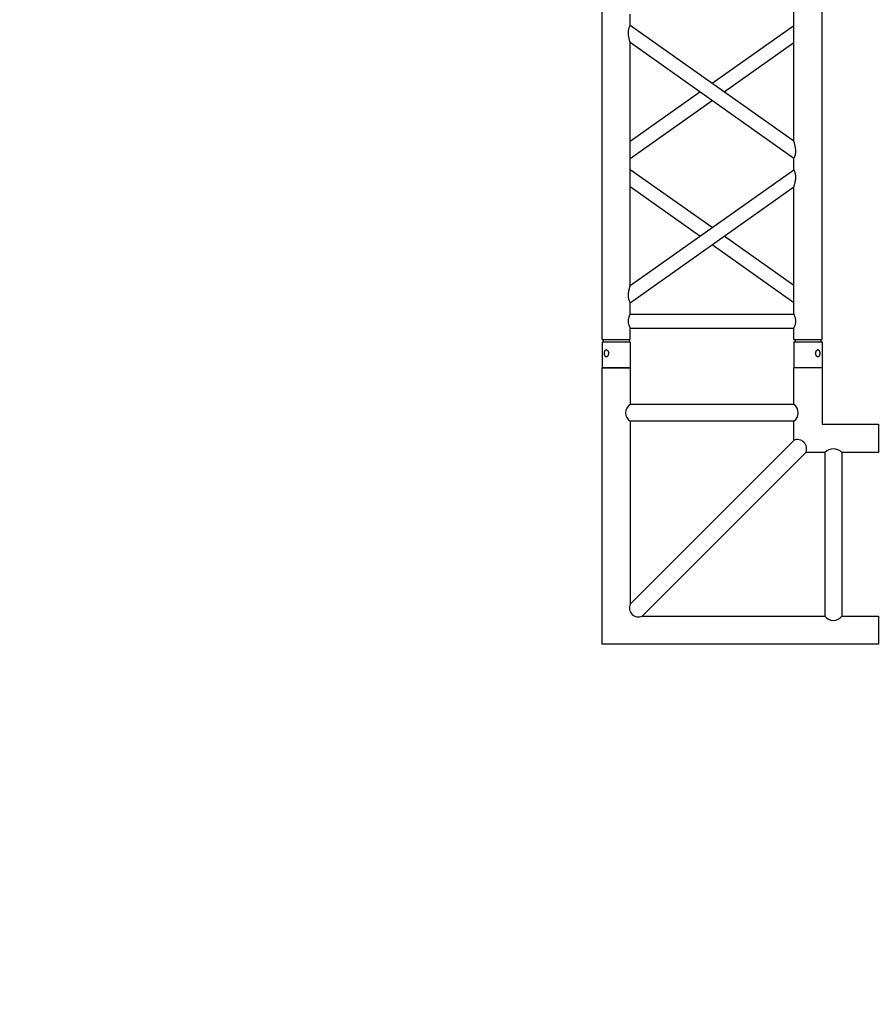
# Model space of a CAD drawing. Units: millimetres. Extents: x -825 to 6027, y 555 to 6949.
# Drawn here: x 2311 to 2462, y 6150 to 6325 of the extents above; entities that cross this region are included whole.
import ezdxf

# ---------------------------------------------------------------- set-up
doc = ezdxf.new("R2010")
doc.units = ezdxf.units.MM
doc.layers.add('GrandTheatre_Gallery Rear Stage 6F', color=252, linetype='Continuous')
doc.layers.add('GrandTheatre_Rear Stage Truss', color=4, linetype='Continuous')

# ---------------------------------------------------------------- blocks, each defined once
blk = doc.blocks.new('GT大劇院_上舞台空間6F工作廊道')
at = {"layer": 'GrandTheatre_Gallery Rear Stage 6F'}
h = blk.add_hatch(dxfattribs=at)
h.set_pattern_fill('GRATE', color=256, scale=10)
h.set_pattern_definition([(0, (-0.0001, 2752.443), (0, 7.9375), []), (90, (-0.0001, 2752.443), (-31.75, 2e-15), [])])
h.paths.add_polyline_path([(-1152.12, 2311.5), (-1225, 2311.5), (-1225, 2181.5), (1225, 2181.5), (1225, 2311.5), (1129, 2311.5), (1129, 3417.5), (1215, 3417.5), (1215, 3517.5), (1130, 3517.5), (1130, 3477.5), (-1130, 3477.5), (-1130, 3517.5), (-1215, 3517.5), (-1215, 3417.5), (-1153.01, 3417.5)])
h.paths.add_polyline_path([(-1023, 3417.5), (999, 3417.5), (999, 2311.5), (-1023, 2311.5)], flags=16)
h.paths.add_polyline_path([(-1013, 3407.5), (989, 3407.5), (989, 2321.5), (-1013, 2321.5)], flags=0)
blk = doc.blocks.new('GT大劇院_39cm truss_2m')
at = {"extrusion": (0, 1, -2.22045e-16)}
for p, q in [((0, 50), (0, 1950)), ((0, 50), (0, 1950)), ((390, 50), (390, 1950)), ((390, 50), (390, 1950)), ((340, 401.3), (340, 831.5)), ((340, 401.3), (340, 831.5)), ((50, 606.4), (50, 626.4)), ((50, 606.4), (50, 626.4)), ((340, 401.3), (50, 606.4)), ((340, 401.3), (50, 606.4)), ((195, 503.9), (340, 606.4)), ((195, 503.9), (340, 606.4)), ((50, 145.6), (50, 575.8)), ((340, 370.7), (50, 575.8)), ((50, 145.6), (50, 575.8)), ((340, 370.7), (50, 575.8)), ((216.6, 488.6), (340, 575.8)), ((216.6, 488.6), (340, 575.8)), ((50, 401.3), (173.4, 488.6)), ((50, 401.3), (173.4, 488.6)), ((50, 370.7), (195, 473.3)), ((50, 370.7), (195, 473.3)), ((340, 350.7), (340, 370.7)), ((340, 350.7), (340, 370.7)), ((50, 145.6), (340, 350.7)), ((195, 248.2), (50, 350.7)), ((50, 145.6), (340, 350.7)), ((195, 248.2), (50, 350.7)), ((50, 115), (340, 320.1)), ((173.4, 232.9), (50, 320.1)), ((50, 115), (340, 320.1)), ((173.4, 232.9), (50, 320.1)), ((340, 95), (340, 320.1)), ((340, 95), (340, 320.1)), ((340, 145.6), (216.6, 232.9)), ((340, 145.6), (216.6, 232.9)), ((340, 115), (195, 217.5)), ((340, 115), (195, 217.5)), ((50, 95), (50, 115)), ((50, 95), (50, 115)), ((50, 95), (340, 95)), ((50, 95), (340, 95)), ((50, 50), (50, 70)), ((50, 70), (340, 70)), ((50, 50), (50, 70)), ((50, 70), (340, 70)), ((340, 50), (340, 70)), ((340, 50), (340, 70)), ((0, 50), (50, 50)), ((0, 50), (50, 50)), ((0, 46), (50, 46)), ((0, 46), (0, 0)), ((0, 46), (50, 46)), ((0, 46), (0, 0)), ((2, 50), (2, 46)), ((2, 50), (2, 46)), ((48, 50), (48, 46)), ((48, 50), (48, 46)), ((50, 46), (50, 0)), ((50, 46), (50, 0)), ((340, 50), (390, 50)), ((340, 50), (390, 50)), ((340, 46), (347.3, 46)), ((340, 46), (340, 0)), ((340, 46), (347.3, 46)), ((340, 46), (340, 0)), ((342, 50), (342, 46)), ((342, 50), (342, 46)), ((347.3, 46), (390, 46)), ((347.3, 46), (390, 46)), ((388, 50), (388, 46)), ((388, 50), (388, 46)), ((390, 46), (390, 0)), ((390, 46), (390, 0)), ((50, 0), (0, 0)), ((50, 0), (0, 0)), ((347.3, 0), (340, 0)), ((347.3, 0), (340, 0)), ((390, 0), (347.3, 0)), ((390, 0), (347.3, 0))]:
    blk.add_line(p, q, dxfattribs=at)
for points, knots in [([(50, 575.8), (50, 575.8), (50, 575.9), (49.8, 576.4), (49.7, 576.8), (49.4, 577.6), (49.3, 578.2), (48.9, 579.3), (48.8, 580), (48.4, 581.5), (48.1, 582.4), (47.7, 584.5), (47.5, 585.5), (47.1, 587.8), (46.9, 588.9), (46.7, 591.2), (46.7, 592.4), (46.7, 593.5), (46.7, 594.3), (46.7, 595.2), (46.8, 597), (47, 597.9), (47.2, 599.2), (47.3, 599.6), (47.5, 600.4), (47.6, 600.8), (47.9, 601.9), (48.2, 602.5), (48.6, 603.6), (48.8, 604.1), (49.2, 604.9), (49.4, 605.3), (49.7, 605.9), (49.8, 606.1), (50, 606.4), (50, 606.4), (50, 606.4)], [62.670389, 62.670389, 62.670389, 62.670389, 65.097911, 65.097911, 67.525432, 67.525432, 69.952954, 69.952954, 72.380475, 72.380475, 75.720149, 75.720149, 79.059823, 79.059823, 82.399497, 82.399497, 85.739171, 85.739171, 85.739171, 88.324426, 88.324426, 90.909681, 90.909681, 92.202308, 92.202308, 93.494935, 93.494935, 96.08019, 96.08019, 98.445136, 98.445136, 100.810082, 100.810082, 103.175029, 103.175029, 105.539975, 105.539975, 105.539975, 105.539975]), ([(50, 575.8), (50, 575.8), (50, 575.9), (49.8, 576.4), (49.7, 576.8), (49.4, 577.6), (49.3, 578.2), (48.9, 579.3), (48.8, 580), (48.4, 581.5), (48.1, 582.4), (47.7, 584.5), (47.5, 585.5), (47.1, 587.8), (46.9, 588.9), (46.7, 591.2), (46.7, 592.4), (46.7, 593.5), (46.7, 594.3), (46.7, 595.2), (46.8, 597), (47, 597.9), (47.2, 599.2), (47.3, 599.6), (47.5, 600.4), (47.6, 600.8), (47.9, 601.9), (48.2, 602.5), (48.6, 603.6), (48.8, 604.1), (49.2, 604.9), (49.4, 605.3), (49.7, 605.9), (49.8, 606.1), (50, 606.4), (50, 606.4), (50, 606.4)], [62.670389, 62.670389, 62.670389, 62.670389, 65.097911, 65.097911, 67.525432, 67.525432, 69.952954, 69.952954, 72.380475, 72.380475, 75.720149, 75.720149, 79.059823, 79.059823, 82.399497, 82.399497, 85.739171, 85.739171, 85.739171, 88.324426, 88.324426, 90.909681, 90.909681, 92.202308, 92.202308, 93.494935, 93.494935, 96.08019, 96.08019, 98.445136, 98.445136, 100.810082, 100.810082, 103.175029, 103.175029, 105.539975, 105.539975, 105.539975, 105.539975]), ([(343.3, 383.7), (343.3, 384.7), (343.3, 385.7), (343.1, 387.9), (343, 388.9), (342.6, 391), (342.5, 392), (342, 394), (341.8, 394.9), (341.4, 396.4), (341.2, 397.2), (340.9, 398.5), (340.7, 399.1), (340.4, 400.2), (340.2, 400.6), (340, 401.2), (340, 401.3), (340, 401.3)], [0, 0, 0, 0, 3.0742, 3.0742, 6.1484, 6.1484, 9.2226, 9.2226, 12.2968, 12.2968, 15.000704, 15.000704, 17.704607, 17.704607, 20.408511, 20.408511, 23.112415, 23.112415, 23.112415, 23.112415]), ([(343.3, 383.7), (343.3, 384.7), (343.3, 385.7), (343.1, 387.9), (343, 388.9), (342.6, 391), (342.5, 392), (342, 394), (341.8, 394.9), (341.4, 396.4), (341.2, 397.2), (340.9, 398.5), (340.7, 399.1), (340.4, 400.2), (340.2, 400.6), (340, 401.2), (340, 401.3), (340, 401.3)], [0, 0, 0, 0, 3.0742, 3.0742, 6.1484, 6.1484, 9.2226, 9.2226, 12.2968, 12.2968, 15.000704, 15.000704, 17.704607, 17.704607, 20.408511, 20.408511, 23.112415, 23.112415, 23.112415, 23.112415]), ([(340, 370.7), (340, 370.7), (340, 370.8), (340.2, 371.1), (340.3, 371.3), (340.6, 371.8), (340.8, 372.2), (341.2, 373), (341.4, 373.5), (341.8, 374.6), (342.1, 375.2), (342.4, 376.3), (342.5, 376.7), (342.7, 377.5), (342.8, 377.9), (343, 379.2), (343.2, 380.1), (343.3, 381.9), (343.3, 382.8), (343.3, 383.7)], [66.026173, 66.026173, 66.026173, 66.026173, 68.369677, 68.369677, 70.713181, 70.713181, 73.056685, 73.056685, 75.400189, 75.400189, 78.007021, 78.007021, 79.310437, 79.310437, 80.613853, 80.613853, 83.220684, 83.220684, 85.827516, 85.827516, 85.827516, 85.827516]), ([(340, 370.7), (340, 370.7), (340, 370.8), (340.2, 371.1), (340.3, 371.3), (340.6, 371.8), (340.8, 372.2), (341.2, 373), (341.4, 373.5), (341.8, 374.6), (342.1, 375.2), (342.4, 376.3), (342.5, 376.7), (342.7, 377.5), (342.8, 377.9), (343, 379.2), (343.2, 380.1), (343.3, 381.9), (343.3, 382.8), (343.3, 383.7)], [66.026173, 66.026173, 66.026173, 66.026173, 68.369677, 68.369677, 70.713181, 70.713181, 73.056685, 73.056685, 75.400189, 75.400189, 78.007021, 78.007021, 79.310437, 79.310437, 80.613853, 80.613853, 83.220684, 83.220684, 85.827516, 85.827516, 85.827516, 85.827516]), ([(340, 320.1), (340, 320.1), (340, 320.2), (340.2, 320.7), (340.3, 321.1), (340.6, 321.9), (340.7, 322.5), (341.1, 323.6), (341.2, 324.2), (341.6, 325.7), (341.9, 326.7), (342.3, 328.7), (342.5, 329.8), (342.9, 332.1), (343.1, 333.2), (343.3, 335.5), (343.3, 336.7), (343.3, 338.6), (343.3, 339.5), (343.2, 341.3), (343, 342.2), (342.8, 343.5), (342.7, 343.9), (342.5, 344.7), (342.4, 345), (342.1, 346.1), (341.8, 346.8), (341.4, 347.9), (341.2, 348.4), (340.8, 349.2), (340.6, 349.6), (340.3, 350.2), (340.2, 350.4), (340, 350.6), (340, 350.7), (340, 350.7)], [23.068782, 23.068782, 23.068782, 23.068782, 25.496303, 25.496303, 27.923825, 27.923825, 30.351346, 30.351346, 32.778868, 32.778868, 36.118542, 36.118542, 39.458215, 39.458215, 42.797889, 42.797889, 46.137563, 46.137563, 48.722818, 48.722818, 51.308073, 51.308073, 52.6007, 52.6007, 53.893328, 53.893328, 56.478583, 56.478583, 58.843529, 58.843529, 61.208475, 61.208475, 63.573421, 63.573421, 65.938367, 65.938367, 65.938367, 65.938367]), ([(340, 320.1), (340, 320.1), (340, 320.2), (340.2, 320.7), (340.3, 321.1), (340.6, 321.9), (340.7, 322.5), (341.1, 323.6), (341.2, 324.2), (341.6, 325.7), (341.9, 326.7), (342.3, 328.7), (342.5, 329.8), (342.9, 332.1), (343.1, 333.2), (343.3, 335.5), (343.3, 336.7), (343.3, 338.6), (343.3, 339.5), (343.2, 341.3), (343, 342.2), (342.8, 343.5), (342.7, 343.9), (342.5, 344.7), (342.4, 345), (342.1, 346.1), (341.8, 346.8), (341.4, 347.9), (341.2, 348.4), (340.8, 349.2), (340.6, 349.6), (340.3, 350.2), (340.2, 350.4), (340, 350.6), (340, 350.7), (340, 350.7)], [23.068782, 23.068782, 23.068782, 23.068782, 25.496303, 25.496303, 27.923825, 27.923825, 30.351346, 30.351346, 32.778868, 32.778868, 36.118542, 36.118542, 39.458215, 39.458215, 42.797889, 42.797889, 46.137563, 46.137563, 48.722818, 48.722818, 51.308073, 51.308073, 52.6007, 52.6007, 53.893328, 53.893328, 56.478583, 56.478583, 58.843529, 58.843529, 61.208475, 61.208475, 63.573421, 63.573421, 65.938367, 65.938367, 65.938367, 65.938367]), ([(50, 115), (50, 115), (50, 115.1), (49.8, 115.3), (49.7, 115.5), (49.4, 116.1), (49.2, 116.5), (48.8, 117.3), (48.6, 117.8), (48.2, 118.9), (47.9, 119.5), (47.6, 120.6), (47.5, 121), (47.3, 121.8), (47.2, 122.2), (47, 123.5), (46.8, 124.4), (46.7, 126.2), (46.7, 127.1), (46.7, 129), (46.7, 130), (46.9, 132.2), (47, 133.2), (47.4, 135.3), (47.5, 136.3), (48, 138.2), (48.2, 139.2), (48.6, 140.7), (48.8, 141.5), (49.1, 142.8), (49.3, 143.4), (49.6, 144.5), (49.8, 144.9), (50, 145.5), (50, 145.6), (50, 145.6)], [19.801343, 19.801343, 19.801343, 19.801343, 22.144847, 22.144847, 24.488351, 24.488351, 26.831856, 26.831856, 29.17536, 29.17536, 31.782191, 31.782191, 33.085607, 33.085607, 34.389023, 34.389023, 36.995854, 36.995854, 39.602686, 39.602686, 42.676886, 42.676886, 45.751086, 45.751086, 48.825286, 48.825286, 51.899486, 51.899486, 54.60339, 54.60339, 57.307293, 57.307293, 60.011197, 60.011197, 62.715101, 62.715101, 62.715101, 62.715101]), ([(50, 115), (50, 115), (50, 115.1), (49.8, 115.3), (49.7, 115.5), (49.4, 116.1), (49.2, 116.5), (48.8, 117.3), (48.6, 117.8), (48.2, 118.9), (47.9, 119.5), (47.6, 120.6), (47.5, 121), (47.3, 121.8), (47.2, 122.2), (47, 123.5), (46.8, 124.4), (46.7, 126.2), (46.7, 127.1), (46.7, 129), (46.7, 130), (46.9, 132.2), (47, 133.2), (47.4, 135.3), (47.5, 136.3), (48, 138.2), (48.2, 139.2), (48.6, 140.7), (48.8, 141.5), (49.1, 142.8), (49.3, 143.4), (49.6, 144.5), (49.8, 144.9), (50, 145.5), (50, 145.6), (50, 145.6)], [19.801343, 19.801343, 19.801343, 19.801343, 22.144847, 22.144847, 24.488351, 24.488351, 26.831856, 26.831856, 29.17536, 29.17536, 31.782191, 31.782191, 33.085607, 33.085607, 34.389023, 34.389023, 36.995854, 36.995854, 39.602686, 39.602686, 42.676886, 42.676886, 45.751086, 45.751086, 48.825286, 48.825286, 51.899486, 51.899486, 54.60339, 54.60339, 57.307293, 57.307293, 60.011197, 60.011197, 62.715101, 62.715101, 62.715101, 62.715101]), ([(50, 70), (50, 70), (50, 70.1), (49.8, 70.4), (49.7, 70.6), (49.4, 71.3), (49.2, 71.7), (48.8, 72.6), (48.6, 73.1), (48.2, 74.2), (48, 74.8), (47.5, 76.2), (47.3, 76.9), (47, 78.4), (46.9, 79.2), (46.7, 80.9), (46.7, 81.7), (46.7, 83.3), (46.7, 84.1), (46.9, 85.8), (47, 86.6), (47.3, 88.1), (47.5, 88.8), (48, 90.2), (48.2, 90.8), (48.6, 91.9), (48.8, 92.4), (49.2, 93.3), (49.4, 93.7), (49.7, 94.4), (49.8, 94.6), (50, 94.9), (50, 95), (50, 95)], [19.219528, 19.219528, 19.219528, 19.219528, 21.61869, 21.61869, 24.017851, 24.017851, 26.417013, 26.417013, 28.816175, 28.816175, 31.221895, 31.221895, 33.627615, 33.627615, 36.033335, 36.033335, 38.439055, 38.439055, 40.844775, 40.844775, 43.250495, 43.250495, 45.656215, 45.656215, 48.061935, 48.061935, 50.461097, 50.461097, 52.860259, 52.860259, 55.259421, 55.259421, 57.658583, 57.658583, 57.658583, 57.658583]), ([(50, 70), (50, 70), (50, 70.1), (49.8, 70.4), (49.7, 70.6), (49.4, 71.3), (49.2, 71.7), (48.8, 72.6), (48.6, 73.1), (48.2, 74.2), (48, 74.8), (47.5, 76.2), (47.3, 76.9), (47, 78.4), (46.9, 79.2), (46.7, 80.9), (46.7, 81.7), (46.7, 83.3), (46.7, 84.1), (46.9, 85.8), (47, 86.6), (47.3, 88.1), (47.5, 88.8), (48, 90.2), (48.2, 90.8), (48.6, 91.9), (48.8, 92.4), (49.2, 93.3), (49.4, 93.7), (49.7, 94.4), (49.8, 94.6), (50, 94.9), (50, 95), (50, 95)], [19.219528, 19.219528, 19.219528, 19.219528, 21.61869, 21.61869, 24.017851, 24.017851, 26.417013, 26.417013, 28.816175, 28.816175, 31.221895, 31.221895, 33.627615, 33.627615, 36.033335, 36.033335, 38.439055, 38.439055, 40.844775, 40.844775, 43.250495, 43.250495, 45.656215, 45.656215, 48.061935, 48.061935, 50.461097, 50.461097, 52.860259, 52.860259, 55.259421, 55.259421, 57.658583, 57.658583, 57.658583, 57.658583]), ([(340, 70), (340, 70), (340, 70.1), (340.2, 70.4), (340.3, 70.6), (340.6, 71.3), (340.8, 71.7), (341.2, 72.6), (341.4, 73.1), (341.8, 74.2), (342, 74.8), (342.5, 76.2), (342.7, 76.9), (343, 78.4), (343.1, 79.2), (343.3, 80.9), (343.3, 81.7), (343.3, 83.3), (343.3, 84.1), (343.1, 85.8), (343, 86.6), (342.7, 88.1), (342.5, 88.8), (342, 90.2), (341.8, 90.8), (341.4, 91.9), (341.2, 92.4), (340.8, 93.3), (340.6, 93.7), (340.3, 94.4), (340.2, 94.6), (340, 94.9), (340, 95), (340, 95)], [19.219528, 19.219528, 19.219528, 19.219528, 21.61869, 21.61869, 24.017851, 24.017851, 26.417013, 26.417013, 28.816175, 28.816175, 31.221895, 31.221895, 33.627615, 33.627615, 36.033335, 36.033335, 38.439055, 38.439055, 40.844775, 40.844775, 43.250495, 43.250495, 45.656215, 45.656215, 48.061935, 48.061935, 50.461097, 50.461097, 52.860259, 52.860259, 55.259421, 55.259421, 57.658583, 57.658583, 57.658583, 57.658583]), ([(340, 70), (340, 70), (340, 70.1), (340.2, 70.4), (340.3, 70.6), (340.6, 71.3), (340.8, 71.7), (341.2, 72.6), (341.4, 73.1), (341.8, 74.2), (342, 74.8), (342.5, 76.2), (342.7, 76.9), (343, 78.4), (343.1, 79.2), (343.3, 80.9), (343.3, 81.7), (343.3, 83.3), (343.3, 84.1), (343.1, 85.8), (343, 86.6), (342.7, 88.1), (342.5, 88.8), (342, 90.2), (341.8, 90.8), (341.4, 91.9), (341.2, 92.4), (340.8, 93.3), (340.6, 93.7), (340.3, 94.4), (340.2, 94.6), (340, 94.9), (340, 95), (340, 95)], [19.219528, 19.219528, 19.219528, 19.219528, 21.61869, 21.61869, 24.017851, 24.017851, 26.417013, 26.417013, 28.816175, 28.816175, 31.221895, 31.221895, 33.627615, 33.627615, 36.033335, 36.033335, 38.439055, 38.439055, 40.844775, 40.844775, 43.250495, 43.250495, 45.656215, 45.656215, 48.061935, 48.061935, 50.461097, 50.461097, 52.860259, 52.860259, 55.259421, 55.259421, 57.658583, 57.658583, 57.658583, 57.658583]), ([(12, 25.5), (12, 25.1), (12, 24.7), (11.8, 24), (11.7, 23.6), (11.5, 22.9), (11.3, 22.5), (11, 21.9), (10.7, 21.6), (10.3, 21.1), (10.1, 20.8), (9.6, 20.4), (9.3, 20.2), (8.7, 19.9), (8.4, 19.8), (7.9, 19.6), (7.6, 19.6), (7.1, 19.6), (6.8, 19.6), (6.3, 19.8), (6, 19.9), (5.6, 20.2), (5.3, 20.4), (4.9, 20.8), (4.8, 21.1), (4.5, 21.6), (4.3, 21.9), (4.1, 22.5), (4, 22.9), (3.8, 23.6), (3.7, 24), (3.7, 24.7), (3.6, 25.1), (3.6, 25.9), (3.7, 26.3), (3.7, 27), (3.8, 27.4), (4, 28.1), (4.1, 28.5), (4.3, 29.1), (4.5, 29.4), (4.8, 29.9), (4.9, 30.2), (5.3, 30.6), (5.6, 30.8), (6, 31.1), (6.3, 31.2), (6.8, 31.4), (7.1, 31.4), (7.6, 31.4), (7.9, 31.4), (8.4, 31.2), (8.7, 31.1), (9.3, 30.8), (9.6, 30.6), (10.1, 30.2), (10.3, 29.9), (10.7, 29.4), (11, 29.1), (11.3, 28.5), (11.5, 28.1), (11.7, 27.4), (11.8, 27), (12, 26.3), (12, 25.9), (12, 25.5)], [0, 0, 0, 0, 1.118803, 1.118803, 2.237606, 2.237606, 3.356409, 3.356409, 4.475212, 4.475212, 5.594209, 5.594209, 6.713207, 6.713207, 7.832205, 7.832205, 8.951203, 8.951203, 10.0702, 10.0702, 11.189198, 11.189198, 12.308196, 12.308196, 13.427194, 13.427194, 14.545997, 14.545997, 15.664799, 15.664799, 16.783602, 16.783602, 17.902405, 17.902405, 19.021208, 19.021208, 20.140011, 20.140011, 21.258814, 21.258814, 22.377617, 22.377617, 23.496615, 23.496615, 24.615613, 24.615613, 25.73461, 25.73461, 26.853608, 26.853608, 27.972606, 27.972606, 29.091604, 29.091604, 30.210601, 30.210601, 31.329599, 31.329599, 32.448402, 32.448402, 33.567205, 33.567205, 34.686008, 34.686008, 35.804811, 35.804811, 35.804811, 35.804811]), ([(12, 25.5), (12, 25.1), (12, 24.7), (11.8, 24), (11.7, 23.6), (11.5, 22.9), (11.3, 22.5), (11, 21.9), (10.7, 21.6), (10.3, 21.1), (10.1, 20.8), (9.6, 20.4), (9.3, 20.2), (8.7, 19.9), (8.4, 19.8), (7.9, 19.6), (7.6, 19.6), (7.1, 19.6), (6.8, 19.6), (6.3, 19.8), (6, 19.9), (5.6, 20.2), (5.3, 20.4), (4.9, 20.8), (4.8, 21.1), (4.5, 21.6), (4.3, 21.9), (4.1, 22.5), (4, 22.9), (3.8, 23.6), (3.7, 24), (3.7, 24.7), (3.6, 25.1), (3.6, 25.9), (3.7, 26.3), (3.7, 27), (3.8, 27.4), (4, 28.1), (4.1, 28.5), (4.3, 29.1), (4.5, 29.4), (4.8, 29.9), (4.9, 30.2), (5.3, 30.6), (5.6, 30.8), (6, 31.1), (6.3, 31.2), (6.8, 31.4), (7.1, 31.4), (7.6, 31.4), (7.9, 31.4), (8.4, 31.2), (8.7, 31.1), (9.3, 30.8), (9.6, 30.6), (10.1, 30.2), (10.3, 29.9), (10.7, 29.4), (11, 29.1), (11.3, 28.5), (11.5, 28.1), (11.7, 27.4), (11.8, 27), (12, 26.3), (12, 25.9), (12, 25.5)], [0, 0, 0, 0, 1.118803, 1.118803, 2.237606, 2.237606, 3.356409, 3.356409, 4.475212, 4.475212, 5.594209, 5.594209, 6.713207, 6.713207, 7.832205, 7.832205, 8.951203, 8.951203, 10.0702, 10.0702, 11.189198, 11.189198, 12.308196, 12.308196, 13.427194, 13.427194, 14.545997, 14.545997, 15.664799, 15.664799, 16.783602, 16.783602, 17.902405, 17.902405, 19.021208, 19.021208, 20.140011, 20.140011, 21.258814, 21.258814, 22.377617, 22.377617, 23.496615, 23.496615, 24.615613, 24.615613, 25.73461, 25.73461, 26.853608, 26.853608, 27.972606, 27.972606, 29.091604, 29.091604, 30.210601, 30.210601, 31.329599, 31.329599, 32.448402, 32.448402, 33.567205, 33.567205, 34.686008, 34.686008, 35.804811, 35.804811, 35.804811, 35.804811]), ([(386.4, 25.5), (386.4, 25.1), (386.3, 24.7), (386.3, 24), (386.2, 23.6), (386, 22.9), (385.9, 22.5), (385.7, 21.9), (385.5, 21.6), (385.2, 21.1), (385.1, 20.8), (384.7, 20.4), (384.4, 20.2), (384, 19.9), (383.7, 19.8), (383.2, 19.6), (382.9, 19.6), (382.4, 19.6), (382.1, 19.6), (381.6, 19.8), (381.3, 19.9), (380.7, 20.2), (380.4, 20.4), (379.9, 20.8), (379.7, 21.1), (379.3, 21.6), (379, 21.9), (378.7, 22.5), (378.5, 22.9), (378.3, 23.6), (378.2, 24), (378, 24.7), (378, 25.1), (378, 25.9), (378, 26.3), (378.2, 27), (378.3, 27.4), (378.5, 28.1), (378.7, 28.5), (379, 29.1), (379.3, 29.4), (379.7, 29.9), (379.9, 30.2), (380.4, 30.6), (380.7, 30.8), (381.3, 31.1), (381.6, 31.2), (382.1, 31.4), (382.4, 31.4), (382.9, 31.4), (383.2, 31.4), (383.7, 31.2), (384, 31.1), (384.4, 30.8), (384.7, 30.6), (385.1, 30.2), (385.2, 29.9), (385.5, 29.4), (385.7, 29.1), (385.9, 28.5), (386, 28.1), (386.2, 27.4), (386.3, 27), (386.3, 26.3), (386.4, 25.9), (386.4, 25.5)], [0, 0, 0, 0, 1.118803, 1.118803, 2.237606, 2.237606, 3.356409, 3.356409, 4.475212, 4.475212, 5.594209, 5.594209, 6.713207, 6.713207, 7.832205, 7.832205, 8.951203, 8.951203, 10.0702, 10.0702, 11.189198, 11.189198, 12.308196, 12.308196, 13.427194, 13.427194, 14.545997, 14.545997, 15.664799, 15.664799, 16.783602, 16.783602, 17.902405, 17.902405, 19.021208, 19.021208, 20.140011, 20.140011, 21.258814, 21.258814, 22.377617, 22.377617, 23.496615, 23.496615, 24.615613, 24.615613, 25.73461, 25.73461, 26.853608, 26.853608, 27.972606, 27.972606, 29.091604, 29.091604, 30.210601, 30.210601, 31.329599, 31.329599, 32.448402, 32.448402, 33.567205, 33.567205, 34.686008, 34.686008, 35.804811, 35.804811, 35.804811, 35.804811]), ([(386.4, 25.5), (386.4, 25.1), (386.3, 24.7), (386.3, 24), (386.2, 23.6), (386, 22.9), (385.9, 22.5), (385.7, 21.9), (385.5, 21.6), (385.2, 21.1), (385.1, 20.8), (384.7, 20.4), (384.4, 20.2), (384, 19.9), (383.7, 19.8), (383.2, 19.6), (382.9, 19.6), (382.4, 19.6), (382.1, 19.6), (381.6, 19.8), (381.3, 19.9), (380.7, 20.2), (380.4, 20.4), (379.9, 20.8), (379.7, 21.1), (379.3, 21.6), (379, 21.9), (378.7, 22.5), (378.5, 22.9), (378.3, 23.6), (378.2, 24), (378, 24.7), (378, 25.1), (378, 25.9), (378, 26.3), (378.2, 27), (378.3, 27.4), (378.5, 28.1), (378.7, 28.5), (379, 29.1), (379.3, 29.4), (379.7, 29.9), (379.9, 30.2), (380.4, 30.6), (380.7, 30.8), (381.3, 31.1), (381.6, 31.2), (382.1, 31.4), (382.4, 31.4), (382.9, 31.4), (383.2, 31.4), (383.7, 31.2), (384, 31.1), (384.4, 30.8), (384.7, 30.6), (385.1, 30.2), (385.2, 29.9), (385.5, 29.4), (385.7, 29.1), (385.9, 28.5), (386, 28.1), (386.2, 27.4), (386.3, 27), (386.3, 26.3), (386.4, 25.9), (386.4, 25.5)], [0, 0, 0, 0, 1.118803, 1.118803, 2.237606, 2.237606, 3.356409, 3.356409, 4.475212, 4.475212, 5.594209, 5.594209, 6.713207, 6.713207, 7.832205, 7.832205, 8.951203, 8.951203, 10.0702, 10.0702, 11.189198, 11.189198, 12.308196, 12.308196, 13.427194, 13.427194, 14.545997, 14.545997, 15.664799, 15.664799, 16.783602, 16.783602, 17.902405, 17.902405, 19.021208, 19.021208, 20.140011, 20.140011, 21.258814, 21.258814, 22.377617, 22.377617, 23.496615, 23.496615, 24.615613, 24.615613, 25.73461, 25.73461, 26.853608, 26.853608, 27.972606, 27.972606, 29.091604, 29.091604, 30.210601, 30.210601, 31.329599, 31.329599, 32.448402, 32.448402, 33.567205, 33.567205, 34.686008, 34.686008, 35.804811, 35.804811, 35.804811, 35.804811])]:
    blk.add_open_spline(points, degree=3, knots=knots)
blk = doc.blocks.new('GT大劇院_39cm truss_直角連接件')
for p, q in [((-49, 0), (0, 0)), ((-49, -5), (-49, 0)), ((0, 0), (0, -49)), ((-42.5, -5), (-49, -5)), ((-42.5, -34), (-42.5, -5)), ((-7.12, -5), (-39.5, -5)), ((-39.5, -34), (-39.5, -5)), ((-36.12, -34), (-7.12, -5)), ((-34, -36.12), (-5, -7.12)), ((-5, -39.5), (-5, -7.12)), ((-49, -34), (-42.5, -34)), ((-49, -39), (-49, -34)), ((-39.5, -34), (-36.12, -34)), ((-34, -36.12), (-34, -39.5)), ((-39, -39), (-49, -39)), ((-39, -49), (-39, -39)), ((-34, -39.5), (-5, -39.5)), ((-34, -42.5), (-34, -49)), ((-34, -42.5), (-5, -42.5)), ((-5, -49), (-5, -42.5)), ((-39, -49), (-34, -49)), ((0, -49), (-5, -49))]:
    blk.add_line(p, q)
for centre, radius, start, end in [((-41, -6.1), 1.86, 36.2225, 143.7775), ((-6.42, -6.42), 1.58, 333.5879, 116.4121), ((-41, -32.54), 2.09, 224.2504, 315.7496), ((-34.65, -34.65), 1.61, 156.2757, 293.7243), ((-32.93, -41), 1.84, 125.3835, 234.6165), ((-5.95, -41), 1.77, 302.2888, 57.7112)]:
    blk.add_arc(centre, radius, start, end)
at = {"layer": 'GrandTheatre_Rear Stage Truss'}
for p, q in [((-49, 0), (0, 0)), ((-49, -5), (-49, 0)), ((0, 0), (0, -49)), ((-42.5, -5), (-49, -5)), ((-42.5, -34), (-42.5, -5)), ((-7.12, -5), (-39.5, -5)), ((-39.5, -34), (-39.5, -5)), ((-36.12, -34), (-7.12, -5)), ((-34, -36.12), (-5, -7.12)), ((-5, -39.5), (-5, -7.12)), ((-49, -34), (-42.5, -34)), ((-49, -39), (-49, -34)), ((-39.5, -34), (-36.12, -34)), ((-34, -36.12), (-34, -39.5)), ((-39, -39), (-49, -39)), ((-39, -49), (-39, -39)), ((-34, -39.5), (-5, -39.5)), ((-34, -42.5), (-34, -49)), ((-34, -42.5), (-5, -42.5)), ((-5, -49), (-5, -42.5)), ((-39, -49), (-34, -49)), ((0, -49), (-5, -49))]:
    blk.add_line(p, q, dxfattribs=at)
for centre, radius, start, end in [((-41, -6.1), 1.86, 36.2225, 143.7775), ((-6.42, -6.42), 1.58, 333.5879, 116.4121), ((-41, -32.54), 2.09, 224.2504, 315.7496), ((-34.65, -34.65), 1.61, 156.2757, 293.7243), ((-32.93, -41), 1.84, 125.3835, 234.6165), ((-5.95, -41), 1.77, 302.2888, 57.7112)]:
    blk.add_arc(centre, radius, start, end, dxfattribs=at)
blk = doc.blocks.new('GT大劇院_上舞台空間TRUSS(平面)')
at = {"xscale": 0.1, "yscale": 0.1, "zscale": 0.1}
blk.add_blockref('GT大劇院_39cm truss_2m', (-366, 2865.5), dxfattribs=at)
at = {"rotation": 180}
blk.add_blockref('GT大劇院_39cm truss_直角連接件', (-366, 2816.5), dxfattribs=at)
at = {"layer": 'GrandTheatre_Rear Stage Truss', "xscale": 0.1, "yscale": 0.1, "zscale": 0.1}
blk.add_blockref('GT大劇院_39cm truss_2m', (-366, 2865.5), dxfattribs=at)
at = {"layer": 'GrandTheatre_Rear Stage Truss', "rotation": 180}
blk.add_blockref('GT大劇院_39cm truss_直角連接件', (-366, 2816.5), dxfattribs=at)

msp = doc.modelspace()

# ---------------------------------------------------------------- block references
at = {"layer": 'GrandTheatre_Gallery Rear Stage 6F'}
msp.add_blockref('GT大劇院_上舞台空間6F工作廊道', (2780, 3397.45), dxfattribs=at)
at = {"layer": 'GrandTheatre_Rear Stage Truss'}
msp.add_blockref('GT大劇院_上舞台空間TRUSS(平面)', (2780, 3397.45), dxfattribs=at)

doc.saveas('drawing.dxf')
